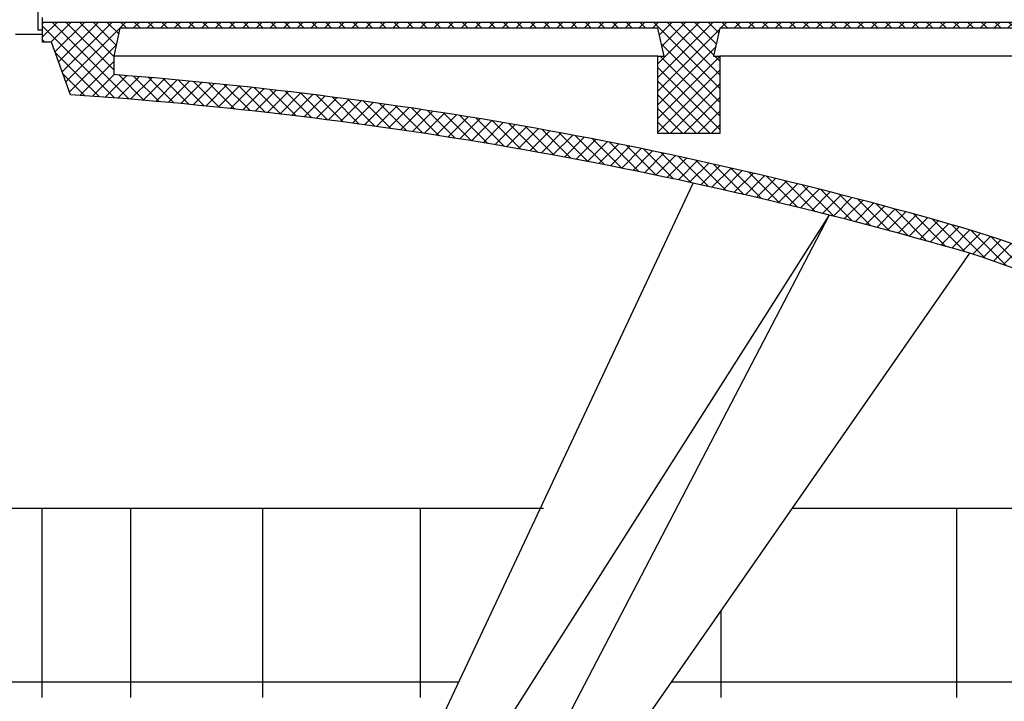
# Model space of a CAD drawing. Extents: x 32386 to 32470.1, y -15569.6 to -15510.2.
# Drawn here: x 32415.1 to 32421.5, y -15551.5 to -15547 of the extents above; entities that cross this region are included whole.
import ezdxf

# ---------------------------------------------------------------- set-up
doc = ezdxf.new("R2010")
doc.units = 0
doc.header["$LTSCALE"] = 0.35
doc.header["$MEASUREMENT"] = 0
doc.linetypes.add('DASHED', pattern=[0.75, 0.5, -0.25])
for name, color, linetype in [('CA', 5, 'CONTINUOUS'), ('CAMPIT', 9, 'CONTINUOUS'), ('PAV', 3, 'CONTINUOUS'), ('PROIEZ', 8, 'DASHED'), ('VISTE', 2, 'CONTINUOUS')]:
    doc.layers.add(name, color=color, linetype=linetype)

# ---------------------------------------------------------------- blocks, each defined once
blk = doc.blocks.new('RINGHIERA-SEZIONE')
at = {"layer": 'VISTE', "color": 1}
for p, q in [((0, 1.075), (0, 0.975)), ((0, 0.939), (0, 0.839)), ((0, 0.803), (0, 0.703)), ((0, 0.667), (0, 0.567)), ((0, 0.531), (0, 0.431)), ((0, 0.395), (0, 0.295)), ((0, 0.259), (0, 0.159)), ((0, 0.123), (0, 0))]:
    blk.add_line(p, q, dxfattribs=at)
at = {"layer": 'VISTE'}
for centre, radius in [((0, 1.1), 0.025), ((0, 0.957), 0.018), ((0, 0.821), 0.018), ((0, 0.685), 0.018), ((0, 0.549), 0.018), ((0, 0.413), 0.018), ((0, 0.277), 0.018), ((0, 0.141), 0.018)]:
    blk.add_circle(centre, radius, dxfattribs=at)

msp = doc.modelspace()

# ---------------------------------------------------------------- hatches: boundary and pattern name
at = {"layer": 'CAMPIT'}
h = msp.add_hatch(dxfattribs=at)
h.set_pattern_fill('ANSI37', color=256, scale=0.5, style=0)
h.set_pattern_definition([(45, (-116.006, -2.834494), (-0.04419417382, 0.04419417382), []), (135, (-116.006, -2.834494), (-0.04419417382, -0.04419417382), [])])
h.paths.add_polyline_path([(32419.2268, -15547.7777), (32419.6268, -15547.7777), (32419.6268, -15547.2777), (32419.5868, -15547.2777), (32419.6268, -15547.0977), (32422.9476, -15547.0977), (32422.9876, -15547.2777), (32422.9476, -15547.2777), (32422.9476, -15547.7577), (32423.1976, -15547.7577), (32423.1976, -15547.6277), (32423.7526, -15547.6277, -0.414214), (32423.8376, -15547.7127), (32423.8576, -15548.1477), (32424.5326, -15548.1477, -0.414214), (32424.6176, -15548.2327), (32424.6376, -15548.6677), (32424.973, -15548.6677), (32425.1903, -15548.5877), (32424.7576, -15548.5877), (32424.7576, -15548.2627, -0.376006), (32424.8314, -15548.1784), (32425.0626, -15548.1477), (32425.0626, -15548.1077), (32424.7226, -15548.1127), (32424.7076, -15548.0677), (32423.9776, -15548.0677), (32423.9776, -15547.7427, -0.376006), (32424.0514, -15547.6584), (32424.2826, -15547.6277), (32424.2826, -15547.5877), (32423.9426, -15547.5927), (32423.9276, -15547.5477), (32423.1976, -15547.5477), (32423.1976, -15547.0577), (32415.2468, -15547.0577), (32415.2468, -15547.1377), (32415.2468, -15547.1877), (32415.3044, -15547.1877), (32415.4268, -15547.5277, -0.053645), (32421.2457, -15548.553, -0.039434), (32423.1337, -15549.345), (32423.3245, -15549.2747, 0.043839), (32421.2845, -15548.4137, 0.052048), (32415.7068, -15547.3973), (32415.7068, -15547.2777), (32415.7468, -15547.0977), (32419.2268, -15547.0977), (32419.2668, -15547.2777), (32419.2268, -15547.2777)])

# ---------------------------------------------------------------- linework, layer by layer
at = {"layer": 'CA'}
for p, q in [((32415.2468, -15547.0577), (32423.1976, -15547.0577)), ((32415.2468, -15547.1377), (32415.2468, -15547.0577)), ((32415.7468, -15547.0977), (32415.7068, -15547.2777)), ((32419.2268, -15547.0977), (32415.7468, -15547.0977)), ((32419.2668, -15547.2777), (32419.2268, -15547.0977)), ((32415.2468, -15547.1877), (32415.2468, -15547.1377)), ((32415.3044, -15547.1877), (32415.2468, -15547.1877)), ((32415.4268, -15547.5277), (32415.3044, -15547.1877)), ((32415.7068, -15547.2777), (32415.7068, -15547.3973)), ((32419.2268, -15547.2777), (32419.2668, -15547.2777))]:
    msp.add_line(p, q, dxfattribs=at)
msp.add_lwpolyline([(32422.9476, -15547.0977), (32419.6268, -15547.0977), (32419.5868, -15547.2777), (32419.6268, -15547.2777), (32419.6268, -15547.7777), (32419.2268, -15547.7777), (32419.2268, -15547.2777)], dxfattribs=at)
for centre, radius, start, end in [((32413.6269, -15574.6243), 27.3063, 73.71392, 85.63163), ((32413.5716, -15575.0796), 27.6143, 73.86506, 86.14791), ((32417.4038, -15560.4554), 12.6516, 59.88408, 72.13746), ((32417.1768, -15560.8999), 13, 60, 71.76046)]:
    msp.add_arc(centre, radius, start, end, dxfattribs=at)
at = {"layer": 'CAMPIT', "color": 1, "flags": 128}
msp.add_lwpolyline([(32415.2168, -15547.0527), (32415.2168, -15547.1077), (32415.2468, -15547.1077)], dxfattribs=at)
at = {"layer": 'PAV'}
msp.add_line((32415.2468, -15547.0577), (32415.2468, -15547.0277), dxfattribs=at)
at = {"layer": 'PROIEZ'}
msp.add_line((32415.2468, -15547.1377), (32414.9042, -15547.1377), dxfattribs=at)
at = {"layer": 'VISTE'}
for p, q in [((32419.2268, -15547.2777), (32415.7068, -15547.2777)), ((32422.9476, -15547.2777), (32419.6268, -15547.2777)), ((32416.5952, -15554.1877), (32419.4543, -15548.1006)), ((32416.5952, -15554.1877), (32420.3353, -15548.3096)), ((32417.1148, -15554.4877), (32420.3353, -15548.3096)), ((32417.1148, -15554.4877), (32421.2457, -15548.553))]:
    msp.add_line(p, q, dxfattribs=at)
at = {"layer": 'VISTE', "color": 1}
for p, q in [((32415.0268, -15550.2027), (32418.488, -15550.2027)), ((32415.2428, -15551.4277), (32415.2428, -15550.2027)), ((32415.8173, -15551.4277), (32415.8173, -15550.2027)), ((32416.6703, -15551.4277), (32416.6703, -15550.2027)), ((32417.6917, -15551.4277), (32417.6917, -15550.2027)), ((32420.0974, -15550.2027), (32424.4869, -15550.2027)), ((32421.1615, -15551.4277), (32421.1615, -15550.2027)), ((32419.6358, -15551.4277), (32419.6358, -15550.8659)), ((32414.9968, -15551.3277), (32417.9385, -15551.3277)), ((32419.3143, -15551.3277), (32425.543, -15551.3277))]:
    msp.add_line(p, q, dxfattribs=at)

# ---------------------------------------------------------------- block references
at = {"layer": 'VISTE', "xscale": -1}
msp.add_blockref('RINGHIERA-SEZIONE', (32415.2168, -15547.0527), dxfattribs=at)

doc.saveas('drawing.dxf')
